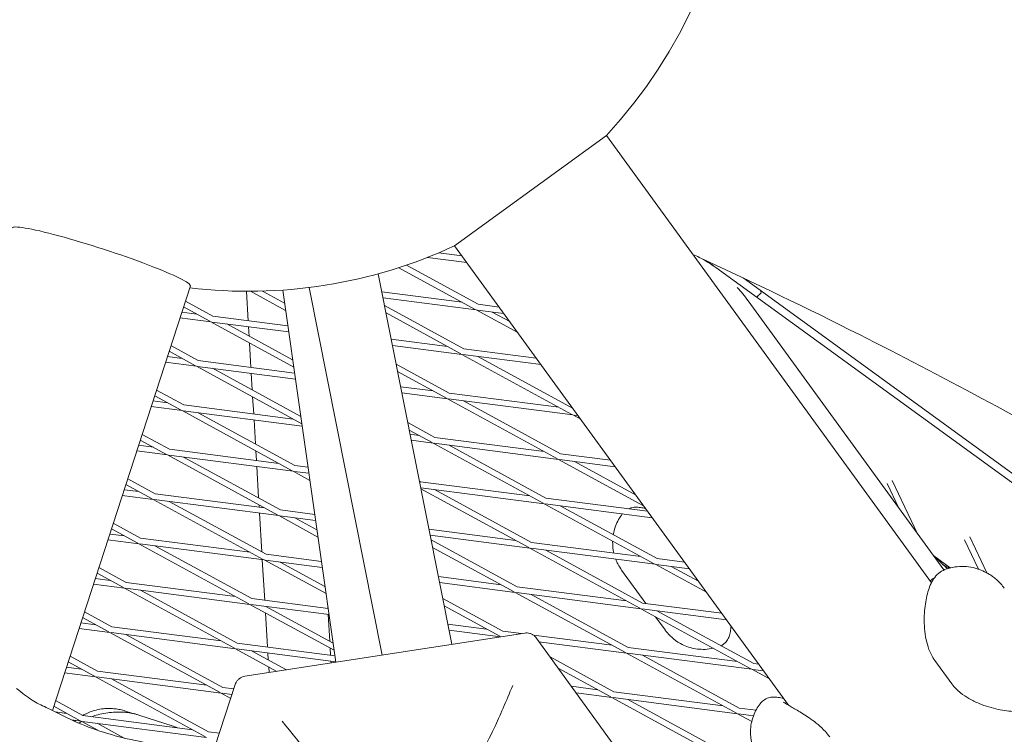
# Model space of a CAD drawing. Units: millimetres. Extents: x -5787 to 9004, y -4504 to 3057.
# Drawn here: x 377 to 629, y 1101 to 1284 of the extents above; entities that cross this region are included whole.
import ezdxf

# ---------------------------------------------------------------- set-up
doc = ezdxf.new("R2010")
doc.units = ezdxf.units.MM
doc.layers.add('DNA_COMBI_01', color=7, linetype='Continuous')

msp = doc.modelspace()

# ---------------------------------------------------------------- linework, layer by layer
at = {"layer": 'DNA_COMBI_01', "linetype": 'Continuous', "lineweight": 0}
for p, q in [((487.997, 1226.378), (526.83, 1254.591)), ((526.83, 1254.591), (609.971, 1140.156)), ((489.9, 1223.758), (483.851, 1224.541)), ((488.054, 1226.299), (487.95, 1226.356)), ((487.997, 1226.378), (573.419, 1108.803)), ((491.113, 1222.088), (481.032, 1223.393)), ((554.148, 1221.272), (552.416, 1222.53)), ((493.282, 1210.08), (473.694, 1220.77)), ((494, 1211.397), (475.641, 1221.416)), ((554.785, 1220.821), (1098.063, 826.075)), ((468.44, 1219.201), (487.283, 1124.402)), ((561.847, 1218.128), (707.478, 1112.32)), ((420.373, 1216.083), (385.085, 1107.48)), ((435.16, 1207.184), (434.713, 1214.71)), ((444.747, 1209.836), (435.779, 1214.731)), ((444.483, 1211.689), (438.821, 1214.78)), ((444.006, 1215.033), (457.591, 1119.812)), ((450.785, 1215.692), (469.478, 1121.65)), ((469.357, 1214.587), (489.895, 1211.928)), ((426.098, 1208.357), (419.103, 1212.175)), ((469.666, 1213.035), (493.529, 1209.945)), ((613.129, 1143.419), (563.075, 1212.314)), ((421.993, 1208.889), (418.195, 1209.381)), ((425.379, 1207.041), (418.631, 1210.723)), ((490.311, 1200.044), (470.05, 1211.102)), ((489.593, 1198.727), (470.431, 1209.185)), ((504.145, 1204.151), (493.529, 1209.945)), ((493.808, 1209.909), (500.601, 1209.03)), ((494, 1211.397), (499.388, 1210.699)), ((502.088, 1206.983), (497.633, 1209.414)), ((425.626, 1206.906), (417.723, 1207.929)), ((446.815, 1195.342), (425.626, 1206.906)), ((445.533, 1204.329), (425.905, 1206.87)), ((445.313, 1205.87), (426.098, 1208.357)), ((446.551, 1197.195), (429.731, 1206.374)), ((435.391, 1203.286), (435.25, 1205.66)), ((486.206, 1200.576), (471.771, 1202.444)), ((421.69, 1195.688), (414.942, 1199.371)), ((422.409, 1197.005), (415.414, 1200.822)), ((435.867, 1195.262), (435.496, 1201.519)), ((489.84, 1198.593), (472.079, 1200.892)), ((508.875, 1197.641), (490.311, 1200.044)), ((421.937, 1195.553), (414.035, 1196.576)), ((418.304, 1197.536), (414.506, 1198.028)), ((447.033, 1193.817), (422.409, 1197.005)), ((518.011, 1183.218), (489.84, 1198.593)), ((510.088, 1195.971), (490.119, 1198.557)), ((518.179, 1184.835), (493.945, 1198.061)), ((448.883, 1180.847), (421.937, 1195.553)), ((447.253, 1192.276), (422.216, 1195.517)), ((448.619, 1182.701), (426.042, 1195.022)), ((486.623, 1188.691), (473.03, 1196.11)), ((485.904, 1187.375), (473.411, 1194.193)), ((436.211, 1189.472), (435.958, 1193.738)), ((411.725, 1189.47), (418.72, 1185.652)), ((482.518, 1189.223), (474.184, 1190.302)), ((414.615, 1186.183), (410.817, 1186.675)), ((411.254, 1188.018), (418.002, 1184.335)), ((436.575, 1183.34), (436.316, 1187.706)), ((486.151, 1187.24), (474.493, 1188.749)), ((514.322, 1171.866), (486.151, 1187.24)), ((518.258, 1183.083), (486.43, 1187.204)), ((514.624, 1185.066), (486.623, 1188.691)), ((515.041, 1173.182), (490.256, 1186.709)), ((418.249, 1184.201), (410.346, 1185.224)), ((418.249, 1184.201), (446.42, 1168.826)), ((448.972, 1180.223), (418.528, 1184.164)), ((446.722, 1182.027), (418.72, 1185.652)), ((422.354, 1183.669), (447.138, 1170.143)), ((437.031, 1175.659), (436.666, 1181.816)), ((520.236, 1182.004), (518.258, 1183.083)), ((519.576, 1182.913), (518.537, 1183.047)), ((482.934, 1177.339), (476.01, 1181.118)), ((482.215, 1176.022), (476.391, 1179.201)), ((407.565, 1176.665), (414.313, 1172.983)), ((408.037, 1178.117), (415.032, 1174.299)), ((478.829, 1177.87), (476.598, 1178.159)), ((482.462, 1175.887), (476.906, 1176.607)), ((510.936, 1173.714), (482.934, 1177.339)), ((414.56, 1172.848), (406.657, 1173.871)), ((410.927, 1174.831), (407.129, 1175.322)), ((443.033, 1170.674), (415.032, 1174.299)), ((437.283, 1171.419), (437.136, 1173.893)), ((510.633, 1160.513), (482.462, 1175.887)), ((514.569, 1171.731), (482.741, 1175.851)), ((511.352, 1161.829), (486.567, 1175.356)), ((414.56, 1172.848), (442.731, 1157.473)), ((446.667, 1168.691), (414.839, 1172.812)), ((418.665, 1172.316), (443.45, 1158.79)), ((536.327, 1159.856), (514.569, 1171.731)), ((529.063, 1169.854), (514.848, 1171.695)), ((527.85, 1171.524), (515.041, 1173.182)), ((437.851, 1161.845), (437.374, 1169.894)), ((450.472, 1169.711), (447.138, 1170.143)), ((534.27, 1162.688), (518.674, 1171.199)), ((404.348, 1166.764), (411.343, 1162.947)), ((446.667, 1168.691), (450.951, 1166.353)), ((450.692, 1168.17), (446.946, 1168.655)), ((407.238, 1163.478), (403.44, 1163.97)), ((403.876, 1165.313), (410.624, 1161.63)), ((479.245, 1165.986), (478.99, 1166.125)), ((507.247, 1162.361), (479.245, 1165.986)), ((510.88, 1160.378), (479.32, 1164.464)), ((506.945, 1149.16), (479.371, 1164.209)), ((507.663, 1150.477), (482.878, 1164.003)), ((598.637, 1165.572), (601.652, 1159.217)), ((599.96, 1166.283), (606.434, 1152.634)), ((410.871, 1161.495), (402.968, 1162.518)), ((410.871, 1161.495), (439.042, 1146.121)), ((442.978, 1157.339), (411.15, 1161.459)), ((439.345, 1159.321), (411.343, 1162.947)), ((537.338, 1158.465), (511.352, 1161.829)), ((414.976, 1160.964), (439.761, 1147.437)), ((437.991, 1159.497), (437.956, 1160.079)), ((452.192, 1157.658), (443.45, 1158.79)), ((539.051, 1145.004), (510.88, 1160.378)), ((538.551, 1156.796), (511.159, 1160.342)), ((539.77, 1146.32), (514.985, 1159.847)), ((438.672, 1148.032), (438.081, 1157.972)), ((442.978, 1157.339), (453.019, 1151.859)), ((452.411, 1156.117), (443.257, 1157.302)), ((447.083, 1156.807), (452.755, 1153.712)), ((406.935, 1150.277), (400.187, 1153.96)), ((407.654, 1151.594), (400.659, 1155.411)), ((503.558, 1151.008), (481.425, 1153.874)), ((403.549, 1152.125), (399.751, 1152.617)), ((435.656, 1147.969), (407.654, 1151.594)), ((507.192, 1149.025), (481.734, 1152.321)), ((619.774, 1151.886), (624.129, 1142.704)), ((407.182, 1150.142), (399.28, 1151.166)), ((435.353, 1134.768), (407.182, 1150.142)), ((439.289, 1145.986), (407.461, 1150.106)), ((436.072, 1136.085), (411.287, 1149.611)), ((481.97, 1151.133), (503.974, 1139.124)), ((482.351, 1149.217), (503.256, 1137.807)), ((535.363, 1133.651), (507.192, 1149.025)), ((539.298, 1144.869), (507.471, 1148.989)), ((535.665, 1146.852), (507.663, 1150.477)), ((618.451, 1151.176), (622.028, 1143.634)), ((453.911, 1145.605), (439.761, 1147.437)), ((536.081, 1134.968), (511.296, 1148.494)), ((546.825, 1145.407), (539.77, 1146.32)), ((610.341, 1147.257), (614.054, 1143.748)), ((610.59, 1147.022), (614.808, 1143.956)), ((614.805, 1143.956), (610.607, 1147.005)), ((396.97, 1144.059), (403.965, 1140.241)), ((439.407, 1135.653), (438.789, 1146.051)), ((439.289, 1145.986), (455.087, 1137.364)), ((454.131, 1144.064), (439.568, 1145.95)), ((443.394, 1145.454), (454.822, 1139.217)), ((552.418, 1137.708), (539.298, 1144.869)), ((548.038, 1143.737), (539.577, 1144.833)), ((550.361, 1140.54), (543.403, 1144.337)), ((614.558, 1143.893), (613.002, 1144.742)), ((614.08, 1143.756), (613.082, 1144.698)), ((399.86, 1140.773), (396.062, 1141.264)), ((396.499, 1142.607), (403.247, 1138.925)), ((499.869, 1139.656), (483.839, 1141.731)), ((530.709, 1143.403), (536.916, 1134.859)), ((403.494, 1138.79), (395.591, 1139.813)), ((403.494, 1138.79), (431.665, 1123.415)), ((435.6, 1134.633), (403.773, 1138.754)), ((431.967, 1136.616), (403.965, 1140.241)), ((503.503, 1137.673), (484.147, 1140.178)), ((531.976, 1135.499), (503.974, 1139.124)), ((407.599, 1138.258), (432.383, 1124.732)), ((455.631, 1133.553), (436.072, 1136.085)), ((484.95, 1136.141), (500.286, 1127.771)), ((503.503, 1137.673), (531.674, 1122.298)), ((535.61, 1133.516), (503.782, 1137.637)), ((507.608, 1137.141), (532.392, 1123.615)), ((457.155, 1122.87), (435.6, 1134.633)), ((455.85, 1132.012), (435.879, 1134.597)), ((456.89, 1124.723), (439.705, 1134.102)), ((455.559, 1133.562), (455.509, 1134.407)), ((485.331, 1134.224), (499.567, 1126.455)), ((556.313, 1132.348), (536.081, 1134.968)), ((392.81, 1131.255), (399.558, 1127.572)), ((393.282, 1132.706), (400.277, 1128.889)), ((440.114, 1123.731), (439.597, 1132.452)), ((456.057, 1125.178), (455.649, 1132.038)), ((563.781, 1118.142), (535.61, 1133.516)), ((557.526, 1130.679), (535.889, 1133.48)), ((539.392, 1131.452), (541.85, 1128.069)), ((564.499, 1119.458), (539.714, 1132.985)), ((396.172, 1129.42), (392.374, 1129.912)), ((428.278, 1125.263), (400.277, 1128.889)), ((496.181, 1128.303), (486.252, 1129.588)), ((399.805, 1127.437), (391.902, 1128.46)), ((399.805, 1127.437), (427.976, 1112.063)), ((431.912, 1123.28), (400.084, 1127.401)), ((403.91, 1126.906), (428.695, 1113.379)), ((434.324, 1116.216), (505.912, 1127.281)), ((499.749, 1126.328), (486.561, 1128.036)), ((505.074, 1127.151), (500.286, 1127.771)), ((528.288, 1124.146), (508.133, 1126.756)), ((508.829, 1126.066), (583.749, 1022.946)), ((457.35, 1121.5), (432.383, 1124.732)), ((531.921, 1122.163), (509.561, 1125.058)), ((560.394, 1119.99), (532.392, 1123.615)), ((396.588, 1117.536), (389.593, 1121.353)), ((431.912, 1123.28), (442.532, 1117.485)), ((457.57, 1119.959), (432.191, 1123.244)), ((436.017, 1122.749), (444.972, 1117.862)), ((440.312, 1120.405), (440.205, 1122.207)), ((456.267, 1121.64), (456.162, 1123.412)), ((512.389, 1121.166), (528.704, 1112.262)), ((531.921, 1122.163), (560.092, 1106.789)), ((564.028, 1118.007), (532.2, 1122.127)), ((536.026, 1121.632), (560.81, 1108.106)), ((392.483, 1118.067), (388.685, 1118.559)), ((395.869, 1116.219), (389.121, 1119.902)), ((440.504, 1117.171), (440.417, 1118.639)), ((456.386, 1119.626), (456.357, 1120.116)), ((565.8, 1119.29), (564.499, 1119.458)), ((615.198, 1114.297), (610.845, 1120.289)), ((396.116, 1116.084), (388.213, 1117.108)), ((424.287, 1100.71), (396.116, 1116.084)), ((428.223, 1111.928), (396.395, 1116.048)), ((424.59, 1113.911), (396.588, 1117.536)), ((514.446, 1118.334), (527.985, 1110.945)), ((568.509, 1115.561), (564.028, 1118.007)), ((567.013, 1117.62), (564.307, 1117.971)), ((425.006, 1102.027), (400.221, 1115.553)), ((426.656, 1098.162), (431.833, 1114.097)), ((524.599, 1112.794), (517.836, 1113.669)), ((428.223, 1111.928), (430.691, 1110.581)), ((431.011, 1111.567), (428.502, 1111.892)), ((431.482, 1113.018), (428.695, 1113.379)), ((528.232, 1110.811), (519.049, 1112)), ((556.706, 1108.637), (528.704, 1112.262)), ((385.432, 1108.549), (392.18, 1104.866)), ((385.904, 1110.001), (392.899, 1106.183)), ((528.232, 1110.811), (556.403, 1095.436)), ((560.339, 1106.654), (528.511, 1110.775)), ((532.337, 1110.279), (557.122, 1096.753)), ((388.794, 1106.715), (385.801, 1107.102)), ((420.901, 1102.558), (392.899, 1106.183)), ((403.761, 1107.334), (405.641, 1106.723)), ((407.161, 1106.31), (416.016, 1103.433)), ((560.339, 1106.654), (564.002, 1104.655)), ((564.446, 1106.122), (560.618, 1106.618)), ((565.094, 1107.551), (560.81, 1108.106)), ((564.444, 1106.123), (564.446, 1106.122)), ((392.427, 1104.732), (390.007, 1105.045)), ((392.427, 1104.732), (396.702, 1102.399)), ((424.534, 1100.575), (392.706, 1104.696)), ((396.532, 1104.2), (403.442, 1100.429)), ((427.794, 1101.666), (425.006, 1102.027))]:
    msp.add_line(p, q, dxfattribs=at)
for start, end in [(317.06929, 34.26557), (263.07202, 294.93036)]:
    msp.add_arc((435.307, 1339.73), 125, start, end, dxfattribs=at)
for centre, major_axis, ratio, start_param, end_param in [((397.547, 1223.5), (22.825, -7.416), 0.0871556, 0, 3.1415927), ((442.699, 1215.184), (-7.986, -0.474), 0.0000021, -0.2950549, 0.0000216), ((549.625, 1207.944), (16.613, -16.614), 0.5575401, 1.2940316, 1.4827259), ((501.684, 1113.018), (-6.054, -14.54), 0.0479752, 0.0292681, 1.6492517), ((442.66, 1103.895), (10.218, -12.009), 0.0914437, 0.056214, 1.5637697)]:
    msp.add_ellipse(centre, major_axis=major_axis, ratio=ratio, start_param=start_param, end_param=end_param, dxfattribs=at)
for points, knots in [([(1152.428, 917.584), (1115.647, 961.288), (1077.536, 1002.618), (998.759, 1080.354), (958.093, 1116.76), (874.334, 1184.48), (831.241, 1215.794), (742.782, 1273.173), (697.416, 1299.237), (620.331, 1338.057), (589.199, 1352.329), (557.642, 1365.408)], [4.40667087, 4.40667087, 4.40667087, 4.40667087, 4.46368779, 4.46368779, 4.52070472, 4.52070472, 4.57772165, 4.57772165, 4.63473858, 4.63473858, 4.67242662, 4.67242662, 4.67242662, 4.67242662]), ([(1122.874, 951.866), (1095.336, 983.045), (1067.087, 1012.93), (998.76, 1080.354), (958.093, 1116.76), (874.334, 1184.48), (831.241, 1215.794), (742.782, 1273.173), (697.416, 1299.237), (620.331, 1338.057), (589.199, 1352.329), (557.642, 1365.408)], [4.42179757, 4.42179757, 4.42179757, 4.42179757, 4.46368779, 4.46368779, 4.52070472, 4.52070472, 4.57772165, 4.57772165, 4.63473858, 4.63473858, 4.67242662, 4.67242662, 4.67242662, 4.67242662]), ([(554.785, 1220.821), (553.421, 1221.812), (552.006, 1222.681), (550.034, 1223.673), (549.49, 1223.923), (548.945, 1224.152)], [-1.20596123, -1.20596123, -1.20596123, -1.20596123, -0.94715491, -0.94715491, -0.84929201, -0.84929201, -0.84929201, -0.84929201]), ([(977.054, 914), (966.286, 925.245), (955.422, 936.272), (908.158, 982.89), (870.822, 1016.291), (794.218, 1078.218), (754.951, 1106.743), (674.596, 1158.879), (633.508, 1182.491), (578.123, 1210.405), (564.599, 1216.923), (550.988, 1223.188)], [4.44665012, 4.44665012, 4.44665012, 4.44665012, 4.46382661, 4.46382661, 4.52074113, 4.52074113, 4.57765564, 4.57765564, 4.63457015, 4.63457015, 4.65279885, 4.65279885, 4.65279885, 4.65279885]), ([(566.349, 1214.244), (566.042, 1213.982), (565.747, 1213.705), (565.399, 1213.346), (565.333, 1213.276), (565.267, 1213.204)], [4.220613, 4.220613, 4.220613, 4.220613, 5.7303479, 5.7303479, 6.0927818, 6.0927818, 6.0927818, 6.0927818]), ([(566.265, 1214.918), (566.353, 1214.697), (566.399, 1214.521), (566.4, 1214.326), (566.383, 1214.274), (566.349, 1214.244)], [-3.4981235, -3.4981235, -3.4981235, -3.4981235, -2.3379451, -2.3379451, -1.6151969, -1.6151969, -1.6151969, -1.6151969]), ([(536.5, 1159.207), (536.276, 1159.26), (536.06, 1159.308), (535.629, 1159.39), (535.417, 1159.424), (534.966, 1159.478), (534.729, 1159.498), (534.147, 1159.499), (533.809, 1159.496), (533.053, 1159.31), (532.793, 1159.235), (532.49, 1159.093)], [0, 0, 0, 0, 1.2414434, 1.2414434, 2.4828868, 2.4828868, 3.7243303, 3.7243303, 4.9657737, 4.9657737, 5.4747576, 5.4747576, 5.4747576, 5.4747576]), ([(536.848, 1159.14), (536.847, 1159.14), (536.847, 1159.14), (536.714, 1159.16), (536.599, 1159.183), (536.5, 1159.207)], [6.5004823, 6.5004823, 6.5004823, 6.5004823, 6.5078983, 6.5078983, 8.1348729, 8.1348729, 8.1348729, 8.1348729]), ([(528.574, 1152.43), (528.697, 1153.172), (528.89, 1153.916), (529.593, 1155.826), (530.221, 1156.91), (530.893, 1157.787), (530.894, 1157.787), (530.894, 1157.787)], [49.20927098, 49.20927098, 49.20927098, 49.20927098, 49.27059866, 49.27059866, 49.37485951, 49.37485951, 49.37487765, 49.37487765, 49.37487765, 49.37487765]), ([(528.723, 1147.75), (528.519, 1148.629), (528.389, 1149.641), (528.414, 1150.762), (528.415, 1150.785), (528.415, 1150.808)], [49.067828887, 49.067828887, 49.067828887, 49.067828887, 49.162006186, 49.162006186, 49.164001054, 49.164001054, 49.164001054, 49.164001054]), ([(530.709, 1143.403), (530.406, 1143.821), (530.076, 1144.325), (529.562, 1145.324), (529.377, 1145.725), (529.204, 1146.176)], [48.83622877, 48.83622877, 48.83622877, 48.83622877, 48.94482124, 48.94482124, 49.00517961, 49.00517961, 49.00517961, 49.00517961]), ([(624.002, 1142.773), (623.46, 1143.064), (622.856, 1143.34), (621.531, 1143.812), (620.811, 1144.007), (619.303, 1144.267), (618.516, 1144.332), (616.951, 1144.316), (616.176, 1144.235), (614.707, 1143.954), (614.015, 1143.754), (613.378, 1143.518)], [46.2347417, 46.2347417, 46.2347417, 46.2347417, 46.6983779, 46.6983779, 47.162014, 47.162014, 47.6256502, 47.6256502, 48.0892863, 48.0892863, 48.5529225, 48.5529225, 48.5529225, 48.5529225]), ([(613.378, 1143.518), (612.759, 1143.289), (612.249, 1142.962), (611.261, 1142.144), (610.867, 1141.643), (609.848, 1140.095), (609.437, 1139.011), (608.718, 1136.52), (608.449, 1135.109), (608.121, 1131.983), (608.061, 1130.29), (608.28, 1127.527), (608.406, 1126.563), (608.794, 1124.764), (609.019, 1123.951), (609.693, 1122.192), (610.161, 1121.231), (610.845, 1120.289)], [4.5869203, 4.5869203, 4.5869203, 4.5869203, 6.1755501, 6.1755501, 8.4276257, 8.4276257, 13.2647162, 13.2647162, 18.3995466, 18.3995466, 23.534377, 23.534377, 26.1017922, 26.1017922, 28.1071132, 28.1071132, 30.2610723, 30.2610723, 30.2610723, 30.2610723]), ([(628.617, 1138.766), (628.338, 1139.15), (628.045, 1139.51), (627.44, 1140.183), (627.129, 1140.495), (626.5, 1141.07), (626.183, 1141.334), (625.549, 1141.816), (625.234, 1142.034), (624.611, 1142.432), (624.304, 1142.611), (624.002, 1142.773)], [167.4975094, 167.4975094, 167.4975094, 167.4975094, 167.9548923, 167.9548923, 168.4122752, 168.4122752, 168.8696581, 168.8696581, 169.3270411, 169.3270411, 169.784424, 169.784424, 169.784424, 169.784424]), ([(558.669, 1128.693), (558.651, 1128.464), (558.63, 1128.244), (558.574, 1127.809), (558.541, 1127.595), (558.452, 1127.147), (558.398, 1126.915), (558.218, 1126.359), (558.11, 1126.037), (557.636, 1125.277), (557.38, 1124.913), (556.687, 1124.349), (556.433, 1124.176), (556.131, 1124.025)], [-30.2387594, -30.2387594, -30.2387594, -30.2387594, -28.9987634, -28.9987634, -27.7587674, -27.7587674, -26.5187714, -26.5187714, -25.2787754, -25.2787754, -24.5085878, -24.5085878, -24.1799815, -24.1799815, -24.1799815, -24.1799815]), ([(558.713, 1129.044), (558.713, 1129.044), (558.713, 1129.043), (558.691, 1128.911), (558.677, 1128.795), (558.669, 1128.693)], [-1.6342011, -1.6342011, -1.6342011, -1.6342011, -1.6273169, -1.6273169, 0, 0, 0, 0]), ([(508.829, 1126.066), (508.723, 1126.212), (508.592, 1126.365), (508.272, 1126.661), (508.082, 1126.803), (507.66, 1127.042), (507.428, 1127.139), (506.96, 1127.27), (506.726, 1127.304), (506.291, 1127.323), (506.09, 1127.309), (505.912, 1127.281)], [-0.107723481, -0.107723481, -0.107723481, -0.107723481, -0.096016256, -0.096016256, -0.084309032, -0.084309032, -0.072601808, -0.072601808, -0.060894584, -0.060894584, -0.049187359, -0.049187359, -0.049187359, -0.049187359]), ([(554.158, 1123.393), (553.491, 1123.247), (552.782, 1123.149), (550.773, 1123.069), (549.45, 1123.237), (547.049, 1123.923), (545.988, 1124.441), (544.281, 1125.525), (543.623, 1126.089), (542.582, 1127.124), (542.194, 1127.599), (541.873, 1128.038), (541.861, 1128.053), (541.85, 1128.069)], [19.59592549, 19.59592549, 19.59592549, 19.59592549, 19.65562491, 19.65562491, 19.76066189, 19.76066189, 19.86973647, 19.86973647, 19.97881104, 19.97881104, 20.08788561, 20.08788561, 20.0919232, 20.0919232, 20.0919232, 20.0919232]), ([(434.324, 1116.216), (434.137, 1116.187), (433.933, 1116.139), (433.51, 1115.983), (433.29, 1115.876), (432.871, 1115.6), (432.674, 1115.431), (432.334, 1115.062), (432.193, 1114.863), (431.972, 1114.469), (431.891, 1114.276), (431.833, 1114.097)], [-0.04918736, -0.04918736, -0.04918736, -0.04918736, -0.02670176, -0.02670176, -0.00421616, -0.00421616, 0.01826944, 0.01826944, 0.04075504, 0.04075504, 0.06324064, 0.06324064, 0.06324064, 0.06324064]), ([(638.073, 1109.527), (637.664, 1109.01), (637.197, 1108.626), (636.116, 1107.94), (635.517, 1107.719), (633.722, 1107.227), (632.57, 1107.174), (630.003, 1107.256), (628.561, 1107.436), (625.482, 1108.091), (623.856, 1108.557), (621.299, 1109.617), (620.42, 1110.034), (618.83, 1110.958), (618.126, 1111.422), (616.651, 1112.614), (615.882, 1113.355), (615.198, 1114.297)], [-25.664499, -25.664499, -25.664499, -25.664499, -24.0746942, -24.0746942, -21.8120927, -21.8120927, -16.9978696, -16.9978696, -11.8649698, -11.8649698, -6.73207, -6.73207, -4.1656201, -4.1656201, -2.1541025, -2.1541025, 0, 0, 0, 0]), ([(385.435, 1107.297), (384.765, 1107.656), (384.125, 1107.949), (382.882, 1108.525), (382.278, 1108.806), (381.075, 1109.422), (380.477, 1109.756), (379.252, 1110.528), (378.625, 1110.966), (377.321, 1111.964), (376.643, 1112.524), (375.935, 1113.132)], [1.7129472, 1.7129472, 1.7129472, 1.7129472, 4.863653, 4.863653, 8.0143588, 8.0143588, 11.1650646, 11.1650646, 14.3157704, 14.3157704, 17.4664763, 17.4664763, 17.4664763, 17.4664763]), ([(571.768, 1110.632), (571.545, 1110.686), (571.328, 1110.733), (570.897, 1110.815), (570.685, 1110.849), (570.234, 1110.903), (569.998, 1110.923), (569.415, 1110.924), (569.077, 1110.921), (568.208, 1110.707), (567.783, 1110.578), (566.932, 1110.03), (566.57, 1109.733), (566.246, 1109.32)], [0, 0, 0, 0, 1.2414453, 1.2414453, 2.4828907, 2.4828907, 3.724336, 3.724336, 4.9657814, 4.9657814, 5.7370434, 5.7370434, 6.2072267, 6.2072267, 6.2072267, 6.2072267]), ([(565.977, 1094.828), (565.674, 1095.246), (565.344, 1095.75), (564.683, 1097.034), (564.348, 1097.818), (563.831, 1099.746), (563.653, 1100.899), (563.71, 1103.428), (563.957, 1104.795), (564.861, 1107.251), (565.489, 1108.335), (566.189, 1109.248), (566.217, 1109.284), (566.246, 1109.32)], [48.83630068, 48.83630068, 48.83630068, 48.83630068, 48.94487975, 48.94487975, 49.05345883, 49.05345883, 49.1620379, 49.1620379, 49.27061697, 49.27061697, 49.37486505, 49.37486505, 49.37919604, 49.37919604, 49.37919604, 49.37919604]), ([(572.142, 1110.561), (572.133, 1110.562), (572.123, 1110.563), (571.982, 1110.585), (571.867, 1110.608), (571.768, 1110.632)], [6.39413, 6.39413, 6.39413, 6.39413, 6.5078983, 6.5078983, 8.1348729, 8.1348729, 8.1348729, 8.1348729]), ([(572.152, 1109.573), (572.152, 1109.573), (572.154, 1109.572), (572.182, 1109.552), (572.282, 1109.483), (572.678, 1109.233), (573.063, 1109.007), (574.194, 1108.359), (575.028, 1107.891), (576.925, 1106.762), (577.991, 1106.105), (580.318, 1104.443), (581.587, 1103.459), (583.231, 1101.656), (583.594, 1101.22), (583.941, 1100.743)], [10.4993479, 10.4993479, 10.4993479, 10.4993479, 10.7703219, 10.7703219, 12.6333922, 12.6333922, 15.8181694, 15.8181694, 20.2131054, 20.2131054, 24.6080414, 24.6080414, 29.0029774, 29.0029774, 30.2610723, 30.2610723, 30.2610723, 30.2610723]), ([(425.419, 1098.16), (422.534, 1098.073), (419.648, 1098.133), (413.927, 1098.548), (411.093, 1098.903), (405.532, 1099.898), (402.807, 1100.537), (397.518, 1102.074), (394.956, 1102.97), (390.035, 1104.981), (387.677, 1106.096), (385.435, 1107.297)], [32.2884702, 32.2884702, 32.2884702, 32.2884702, 42.1596372, 42.1596372, 52.0308042, 52.0308042, 61.9019713, 61.9019713, 71.7731383, 71.7731383, 81.6443053, 81.6443053, 81.6443053, 81.6443053]), ([(392.858, 1106.206), (393.136, 1106.369), (393.419, 1106.521), (394.389, 1106.995), (395.084, 1107.258), (396.423, 1107.651), (397.067, 1107.781), (397.673, 1107.863)], [21.5718616, 21.5718616, 21.5718616, 21.5718616, 21.7639605, 21.7639605, 22.2271086, 22.2271086, 22.6902568, 22.6902568, 22.6902568, 22.6902568]), ([(395.142, 1105.893), (395.678, 1106.09), (396.193, 1106.249), (397.4, 1106.57), (398.079, 1106.706), (399.406, 1106.911), (400.052, 1106.979), (401.338, 1107.063), (401.976, 1107.079), (402.61, 1107.072)], [55.1829652, 55.1829652, 55.1829652, 55.1829652, 56.0693512, 56.0693512, 57.3154818, 57.3154818, 58.5616124, 58.5616124, 59.807743, 59.807743, 59.807743, 59.807743]), ([(403.761, 1107.334), (403.31, 1107.481), (402.86, 1107.6), (401.975, 1107.789), (401.541, 1107.858), (400.694, 1107.954), (400.282, 1107.98), (399.487, 1107.998), (399.103, 1107.99), (398.365, 1107.945), (398.012, 1107.909), (397.673, 1107.863)], [78.4639462, 78.4639462, 78.4639462, 78.4639462, 78.920981, 78.920981, 79.3780158, 79.3780158, 79.8350506, 79.8350506, 80.2920854, 80.2920854, 80.7491202, 80.7491202, 80.7491202, 80.7491202]), ([(402.61, 1107.072), (402.998, 1107.068), (403.367, 1107.048), (404.066, 1106.987), (404.397, 1106.946), (405.027, 1106.848), (405.327, 1106.792), (405.896, 1106.668), (406.167, 1106.601), (406.682, 1106.46), (406.928, 1106.386), (407.161, 1106.31)], [11.156508, 11.156508, 11.156508, 11.156508, 11.38975, 11.38975, 11.6229919, 11.6229919, 11.8562339, 11.8562339, 12.0894758, 12.0894758, 12.3227178, 12.3227178, 12.3227178, 12.3227178]), ([(416.016, 1103.433), (416.25, 1103.357), (416.491, 1103.273), (416.844, 1103.139), (416.949, 1103.099), (417.055, 1103.056)], [5.0821983, 5.0821983, 5.0821983, 5.0821983, 5.31543081, 5.31543081, 5.41166673, 5.41166673, 5.41166673, 5.41166673])]:
    msp.add_open_spline(points, degree=3, knots=knots, dxfattribs=at)
for points in [[(609.608, 1140.656), (609.975, 1140.93), (610.346, 1141.181), (610.719, 1141.408)], [(390.787, 1104.698), (390.868, 1104.771), (390.95, 1104.842), (391.033, 1104.912)], [(391.869, 1104.235), (391.911, 1104.264), (391.954, 1104.292), (391.997, 1104.32)], [(391.997, 1104.32), (392.183, 1104.442), (392.367, 1104.557), (392.549, 1104.665)]]:
    msp.add_open_spline(points, degree=3, dxfattribs=at)

doc.saveas('drawing.dxf')
